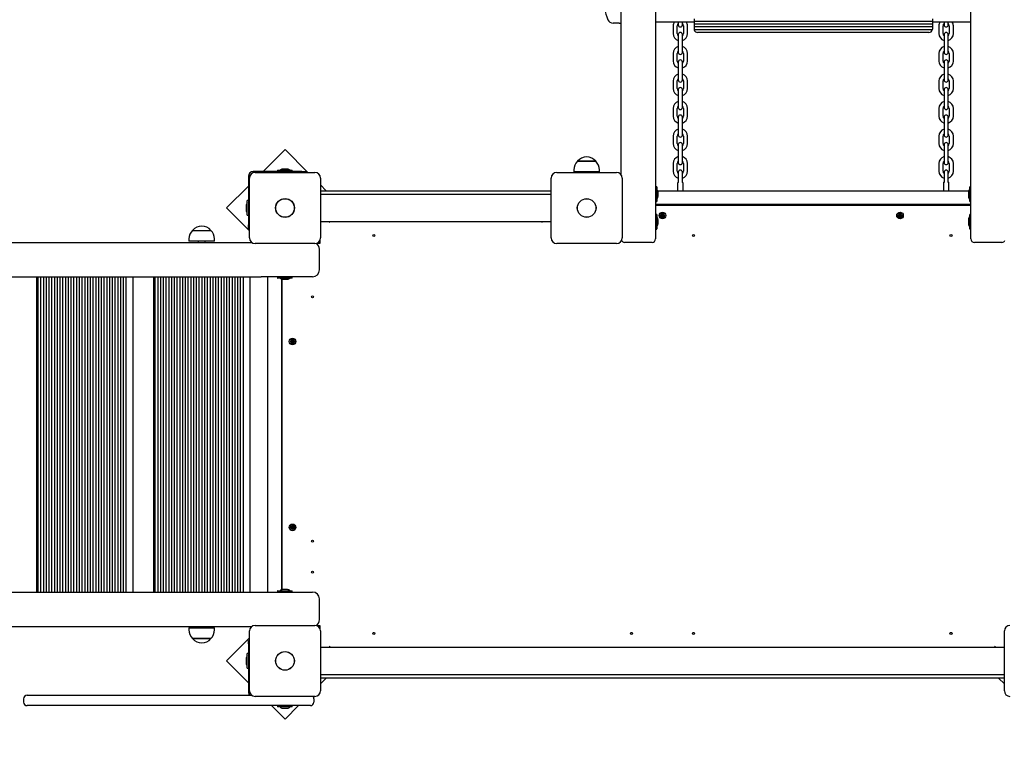
# Paper-space layout 'Основные габаритные размеры' of a CAD drawing. Units: millimetres. Extents: x 6.5 to 23.7, y 4.2 to 20.1.
# Drawn here: x 8.5 to 9.9, y 10.1 to 11.2 of the extents above; entities that cross this region are included whole.
import ezdxf

# ---------------------------------------------------------------- set-up
doc = ezdxf.new("R2010")
doc.units = ezdxf.units.MM
doc.header["$LTSCALE"] = 120
doc.header["$PDSIZE"] = -1
doc.linetypes.add('SLD-Сплошная', pattern=[0])
doc.layers.add('ПРИМЕЧАНИЯ', color=7, linetype='SLD-Сплошная')
doc.styles.add('SLDTEXTSTYLE1', font='isocpeui_0.ttf')
doc.dimstyles.new('SLDDIMSTYLE7', dxfattribs={"dimtxt": 0.272852, "dimasz": 0.272852, "dimexe": 0, "dimexo": 0.0625, "dimgap": 0.068213, "dimtad": 2, "dimrnd": 1e-09, "dimzin": 4, "dimdsep": 46, "dimtxsty": 'SLDTEXTSTYLE1', "dimsah": 1, "dimcen": 0.09, "dimadec": 0, "dimazin": 1, "dimtfac": 1, "dimtdec": 3, "dimtofl": 0, "dimtmove": 0, "dimatfit": 3, "dimfxl": 1, "dimfrac": 2, "dimtolj": 1, "dimtzin": 12, "dimarcsym": 0})

# ---------------------------------------------------------------- blocks, each defined once
blk = doc.blocks.new('_D_28')
at = {"layer": 'Defpoints', "color": 0, "transparency": 16777216}
for p in [(21.1059, 19.7943), (6.5109, 10.9483), (21.1059, 10.8258)]:
    blk.add_point(p, dxfattribs=at)
at = {"layer": 'ПРИМЕЧАНИЯ', "color": 0, "lineweight": -2, "transparency": 16777216}
for p, q in [((6.5109, 11.0108), (6.5109, 19.7943)), ((6.7837, 19.7943), (20.833, 19.7943)), ((21.1059, 10.8883), (21.1059, 19.7943))]:
    blk.add_line(p, q, dxfattribs=at)
at = {"layer": 'ПРИМЕЧАНИЯ', "color": 0, "transparency": 16777216}
for points in [[(6.7837, 19.8398), (6.7837, 19.7488), (6.5109, 19.7943)], [(20.833, 19.8398), (20.833, 19.7488), (21.1059, 19.7943)]]:
    blk.add_solid(points, dxfattribs=at)
at = {"layer": 'ПРИМЕЧАНИЯ', "color": 0, "transparency": 16777216, "insert": (13.8058, 20.1353), "char_height": 0.27285, "attachment_point": 2, "style": 'SLDTEXTSTYLE1'}
blk.add_mtext('\\A1;14.60м', dxfattribs=at)
blk = doc.blocks.new('_D_29')
at = {"layer": 'Defpoints', "color": 0, "transparency": 16777216}
for p in [(9.4674, 17.09), (16.9649, 4.2227), (23.6286, 4.2227)]:
    blk.add_point(p, dxfattribs=at)
at = {"layer": 'ПРИМЕЧАНИЯ', "color": 0, "lineweight": -2, "transparency": 16777216}
for p, q in [((9.5299, 17.09), (23.6286, 17.09)), ((23.6286, 16.8172), (23.6286, 4.4955)), ((17.0274, 4.2227), (23.6286, 4.2227))]:
    blk.add_line(p, q, dxfattribs=at)
at = {"layer": 'ПРИМЕЧАНИЯ', "color": 0, "transparency": 16777216}
for points in [[(23.5831, 16.8172), (23.6741, 16.8172), (23.6286, 17.09)], [(23.5831, 4.4955), (23.6741, 4.4955), (23.6286, 4.2227)]]:
    blk.add_solid(points, dxfattribs=at)
at = {"layer": 'ПРИМЕЧАНИЯ', "color": 0, "transparency": 16777216, "insert": (23.284, 10.5718), "char_height": 0.27285, "attachment_point": 2, "rotation": 90, "style": 'SLDTEXTSTYLE1'}
blk.add_mtext('\\A1;12.87м', dxfattribs=at)
blk = doc.blocks.new('*D32')
at = {"layer": 'Defpoints', "color": 0, "transparency": 16777216}
for p in [(19.0938, 18.7226), (19.1059, 10.3148), (8.0109, 10.2988)]:
    blk.add_point(p, dxfattribs=at)
at = {"layer": 'ПРИМЕЧАНИЯ', "color": 0, "lineweight": -2, "transparency": 16777216}
for p, q in [((8.2716, 18.707), (18.8209, 18.7222)), ((19.1058, 10.3773), (19.0938, 18.7226)), ((8.0108, 10.3613), (7.9987, 18.7066))]:
    blk.add_line(p, q, dxfattribs=at)
at = {"layer": 'ПРИМЕЧАНИЯ', "color": 0, "transparency": 16777216}
for points in [[(18.8208, 18.7677), (18.821, 18.6767), (19.0938, 18.7226)], [(8.2715, 18.7525), (8.2716, 18.6615), (7.9987, 18.7066)]]:
    blk.add_solid(points, dxfattribs=at)
at = {"layer": 'ПРИМЕЧАНИЯ', "color": 0, "transparency": 16777216, "insert": (13.5459, 18.9192), "char_height": 0.27285, "attachment_point": 5, "rotation": 0.0826, "style": 'SLDTEXTSTYLE1'}
blk.add_mtext('\\A1;11.10м', dxfattribs=at)
blk = doc.blocks.new('*D33')
at = {"layer": 'Defpoints', "color": 0, "transparency": 16777216}
for p in [(9.3128, 15.59), (15.8689, 5.7227), (22.801, 5.7227)]:
    blk.add_point(p, dxfattribs=at)
at = {"layer": 'ПРИМЕЧАНИЯ', "color": 0, "lineweight": -2, "transparency": 16777216}
for p, q in [((9.3753, 15.59), (22.801, 15.59)), ((22.801, 15.3172), (22.801, 5.9955)), ((15.9314, 5.7227), (22.801, 5.7227))]:
    blk.add_line(p, q, dxfattribs=at)
at = {"layer": 'ПРИМЕЧАНИЯ', "color": 0, "transparency": 16777216}
for points in [[(22.7555, 15.3172), (22.8465, 15.3172), (22.801, 15.59)], [(22.7555, 5.9955), (22.8465, 5.9955), (22.801, 5.7227)]]:
    blk.add_solid(points, dxfattribs=at)
at = {"layer": 'ПРИМЕЧАНИЯ', "color": 0, "transparency": 16777216, "insert": (22.5946, 10.6563), "char_height": 0.27285, "attachment_point": 5, "rotation": 90, "style": 'SLDTEXTSTYLE1'}
blk.add_mtext('\\A1;9.87м', dxfattribs=at)

psp = doc.layouts.new('Основные габаритные размеры')

# ---------------------------------------------------------------- linework, layer by layer
at = {"color": 7, "linetype": 'SLD-Сплошная', "lineweight": 25}
for p, q in [((9.3489, 10.945), (9.3489, 12.8292)), ((9.3989, 12.8292), (9.3989, 10.8518)), ((9.8569, 10.8518), (9.8569, 12.8292)), ((9.4549, 11.1668), (9.3989, 11.1668)), ((9.4319, 11.1668), (9.4319, 11.1628)), ((9.4379, 11.1628), (9.4379, 11.1668)), ((9.4549, 11.1718), (9.4549, 11.1678)), ((9.8009, 11.1678), (9.4549, 11.1678)), ((9.4549, 11.1678), (9.4549, 11.1638)), ((9.8009, 11.1718), (9.8009, 11.1678)), ((9.8009, 11.1678), (9.8009, 11.1638)), ((9.8569, 11.1668), (9.8009, 11.1668)), ((9.8179, 11.1668), (9.8179, 11.1628)), ((9.8239, 11.1628), (9.8239, 11.1668)), ((9.3461, 11.1653), (9.3372, 11.1653)), ((9.3461, 11.1653), (9.3489, 11.1653)), ((9.4244, 11.1613), (9.4244, 11.1503)), ((9.4304, 11.1503), (9.4304, 11.1613)), ((9.4394, 11.1613), (9.4394, 11.1503)), ((9.4454, 11.1503), (9.4454, 11.1613)), ((9.8009, 11.1638), (9.4549, 11.1638)), ((9.4549, 11.1638), (9.4549, 11.1598)), ((9.4549, 11.1598), (9.4549, 11.1568)), ((9.8009, 11.1598), (9.4549, 11.1598)), ((9.8007, 11.1558), (9.455, 11.1558)), ((9.7959, 11.1518), (9.4599, 11.1518)), ((9.8009, 11.1638), (9.8009, 11.1598)), ((9.8009, 11.1598), (9.8009, 11.1568)), ((9.8104, 11.1613), (9.8104, 11.1503)), ((9.8164, 11.1503), (9.8164, 11.1613)), ((9.8254, 11.1613), (9.8254, 11.1503)), ((9.8314, 11.1503), (9.8314, 11.1613)), ((9.4319, 11.1488), (9.4319, 11.1413)), ((9.4319, 11.1413), (9.4319, 11.1303)), ((9.4379, 11.1413), (9.4379, 11.1488)), ((9.4379, 11.1303), (9.4379, 11.1413)), ((9.8179, 11.1488), (9.8179, 11.1413)), ((9.8179, 11.1413), (9.8179, 11.1303)), ((9.8239, 11.1413), (9.8239, 11.1488)), ((9.8239, 11.1303), (9.8239, 11.1413)), ((9.4319, 11.1303), (9.4319, 11.1228)), ((9.4379, 11.1228), (9.4379, 11.1303)), ((9.8179, 11.1303), (9.8179, 11.1228)), ((9.8239, 11.1228), (9.8239, 11.1303)), ((9.4244, 11.1213), (9.4244, 11.1103)), ((9.4304, 11.1103), (9.4304, 11.1213)), ((9.4394, 11.1213), (9.4394, 11.1103)), ((9.4454, 11.1103), (9.4454, 11.1213)), ((9.8104, 11.1213), (9.8104, 11.1103)), ((9.8164, 11.1103), (9.8164, 11.1213)), ((9.8254, 11.1213), (9.8254, 11.1103)), ((9.8314, 11.1103), (9.8314, 11.1213)), ((9.4319, 11.1088), (9.4319, 11.1013)), ((9.4319, 11.1013), (9.4319, 11.0903)), ((9.4379, 11.1013), (9.4379, 11.1088)), ((9.4379, 11.0903), (9.4379, 11.1013)), ((9.8179, 11.1088), (9.8179, 11.1013)), ((9.8179, 11.1013), (9.8179, 11.0903)), ((9.8239, 11.1013), (9.8239, 11.1088)), ((9.8239, 11.0903), (9.8239, 11.1013)), ((9.4244, 11.0813), (9.4244, 11.0703)), ((9.4304, 11.0703), (9.4304, 11.0813)), ((9.4319, 11.0903), (9.4319, 11.0828)), ((9.4379, 11.0828), (9.4379, 11.0903)), ((9.4394, 11.0813), (9.4394, 11.0703)), ((9.4454, 11.0703), (9.4454, 11.0813)), ((9.8104, 11.0813), (9.8104, 11.0703)), ((9.8164, 11.0703), (9.8164, 11.0813)), ((9.8179, 11.0903), (9.8179, 11.0828)), ((9.8239, 11.0828), (9.8239, 11.0903)), ((9.8254, 11.0813), (9.8254, 11.0703)), ((9.8314, 11.0703), (9.8314, 11.0813)), ((9.4319, 11.0688), (9.4319, 11.0613)), ((9.4379, 11.0613), (9.4379, 11.0688)), ((9.8179, 11.0688), (9.8179, 11.0613)), ((9.8239, 11.0613), (9.8239, 11.0688)), ((9.4319, 11.0613), (9.4319, 11.0503)), ((9.4379, 11.0503), (9.4379, 11.0613)), ((9.8179, 11.0613), (9.8179, 11.0503)), ((9.8239, 11.0503), (9.8239, 11.0613)), ((9.4244, 11.0413), (9.4244, 11.0303)), ((9.4304, 11.0303), (9.4304, 11.0413)), ((9.4319, 11.0503), (9.4319, 11.0428)), ((9.4379, 11.0428), (9.4379, 11.0503)), ((9.4394, 11.0413), (9.4394, 11.0303)), ((9.4454, 11.0303), (9.4454, 11.0413)), ((9.8104, 11.0413), (9.8104, 11.0303)), ((9.8164, 11.0303), (9.8164, 11.0413)), ((9.8179, 11.0503), (9.8179, 11.0428)), ((9.8239, 11.0428), (9.8239, 11.0503)), ((9.8254, 11.0413), (9.8254, 11.0303)), ((9.8314, 11.0303), (9.8314, 11.0413)), ((9.4319, 11.0288), (9.4319, 11.0213)), ((9.4379, 11.0213), (9.4379, 11.0288)), ((9.8179, 11.0288), (9.8179, 11.0213)), ((9.8239, 11.0213), (9.8239, 11.0288)), ((9.4319, 11.0213), (9.4319, 11.0103)), ((9.4319, 11.0103), (9.4319, 11.0028)), ((9.4379, 11.0103), (9.4379, 11.0213)), ((9.4379, 11.0028), (9.4379, 11.0103)), ((9.8179, 11.0213), (9.8179, 11.0103)), ((9.8179, 11.0103), (9.8179, 11.0028)), ((9.8239, 11.0103), (9.8239, 11.0213)), ((9.8239, 11.0028), (9.8239, 11.0103)), ((9.4244, 11.0013), (9.4244, 10.9903)), ((9.4304, 10.9903), (9.4304, 11.0013)), ((9.4394, 11.0013), (9.4394, 10.9903)), ((9.4454, 10.9903), (9.4454, 11.0013)), ((9.8104, 11.0013), (9.8104, 10.9903)), ((9.8164, 10.9903), (9.8164, 11.0013)), ((9.8254, 11.0013), (9.8254, 10.9903)), ((9.8314, 10.9903), (9.8314, 11.0013)), ((8.8609, 10.9816), (8.8291, 10.9498)), ((8.8942, 10.9483), (8.8609, 10.9816)), ((9.4319, 10.9888), (9.4319, 10.9813)), ((9.4319, 10.9813), (9.4319, 10.9703)), ((9.4379, 10.9813), (9.4379, 10.9888)), ((9.4379, 10.9703), (9.4379, 10.9813)), ((9.8179, 10.9888), (9.8179, 10.9813)), ((9.8179, 10.9813), (9.8179, 10.9703)), ((9.8239, 10.9813), (9.8239, 10.9888)), ((9.8239, 10.9703), (9.8239, 10.9813)), ((9.4319, 10.9703), (9.4319, 10.9628)), ((9.4379, 10.9628), (9.4379, 10.9703)), ((9.8179, 10.9703), (9.8179, 10.9628)), ((9.8239, 10.9628), (9.8239, 10.9703)), ((8.8502, 10.9516), (8.8502, 10.9498)), ((8.8502, 10.9516), (8.8715, 10.9516)), ((8.8609, 10.9534), (8.8574, 10.9534)), ((8.8644, 10.9534), (8.8609, 10.9534)), ((8.8715, 10.9498), (8.8715, 10.9516)), ((9.2803, 10.9523), (9.2803, 10.9493)), ((9.2855, 10.9648), (9.288, 10.9648)), ((9.3122, 10.9648), (9.2855, 10.9648)), ((9.288, 10.9648), (9.3122, 10.9648)), ((9.3175, 10.9493), (9.3175, 10.9523)), ((9.4244, 10.9613), (9.4244, 10.9503)), ((9.4304, 10.9503), (9.4304, 10.9613)), ((9.4394, 10.9613), (9.4394, 10.9503)), ((9.4454, 10.9503), (9.4454, 10.9613)), ((9.8104, 10.9613), (9.8104, 10.9503)), ((9.8164, 10.9503), (9.8164, 10.9613)), ((9.8254, 10.9613), (9.8254, 10.9503)), ((9.8314, 10.9503), (9.8314, 10.9613)), ((8.8079, 10.9428), (8.8079, 10.8721)), ((8.8094, 10.8533), (8.8094, 10.9403)), ((8.8855, 10.9498), (8.8149, 10.9498)), ((8.8174, 10.9483), (8.9044, 10.9483)), ((8.8855, 10.9498), (8.8905, 10.9498)), ((8.8905, 10.9498), (8.8905, 10.9483)), ((8.9124, 10.9403), (8.9124, 10.8533)), ((9.2474, 10.8533), (9.2474, 10.9403)), ((9.2554, 10.9483), (9.3424, 10.9483)), ((9.3175, 10.9493), (9.2803, 10.9493)), ((9.2839, 10.9493), (9.2839, 10.9483)), ((9.3139, 10.9483), (9.3139, 10.9493)), ((9.3504, 10.9403), (9.3504, 10.8533)), ((9.4319, 10.9488), (9.4319, 10.9413)), ((9.4319, 10.9413), (9.4319, 10.9338)), ((9.4379, 10.9413), (9.4379, 10.9488)), ((9.4379, 10.9338), (9.4379, 10.9413)), ((9.8179, 10.9488), (9.8179, 10.9413)), ((9.8179, 10.9413), (9.8179, 10.9338)), ((9.8239, 10.9413), (9.8239, 10.9488)), ((9.8239, 10.9338), (9.8239, 10.9413)), ((8.8079, 10.9286), (8.776, 10.8968)), ((8.9207, 10.9218), (8.9124, 10.9302)), ((9.4006, 10.9275), (9.399, 10.9275)), ((9.4007, 10.9274), (9.4007, 10.9259)), ((9.4007, 10.9259), (9.4007, 10.9063)), ((9.4309, 10.9323), (9.4309, 10.9218)), ((9.4389, 10.9218), (9.4389, 10.9323)), ((9.8169, 10.9323), (9.8169, 10.9218)), ((9.8249, 10.9218), (9.8249, 10.9323)), ((9.8551, 10.9063), (9.8551, 10.9274)), ((9.8568, 10.9275), (9.8552, 10.9275)), ((8.9124, 10.9218), (9.2474, 10.9218)), ((8.9124, 10.9168), (9.2474, 10.9168)), ((9.4022, 10.9218), (9.8535, 10.9218)), ((9.4025, 10.915), (9.4025, 10.9203)), ((9.4025, 10.9133), (9.4025, 10.915)), ((9.8533, 10.9203), (9.8533, 10.915)), ((9.8533, 10.915), (9.8533, 10.9133)), ((8.776, 10.8968), (8.8094, 10.8635)), ((8.8043, 10.9003), (8.8043, 10.8968)), ((8.8043, 10.8968), (8.8043, 10.8933)), ((8.8079, 10.9075), (8.8061, 10.9075)), ((8.8061, 10.8862), (8.8061, 10.9075)), ((9.8569, 10.9018), (9.3989, 10.9018)), ((9.3989, 10.9008), (9.8569, 10.9008)), ((9.399, 10.9062), (9.4006, 10.9062)), ((9.8552, 10.9062), (9.8568, 10.9062)), ((8.8061, 10.8862), (8.8079, 10.8862)), ((9.4006, 10.8875), (9.399, 10.8875)), ((9.4007, 10.8874), (9.4007, 10.887)), ((9.4007, 10.887), (9.4007, 10.8663)), ((9.4025, 10.8759), (9.4025, 10.8803)), ((9.4064, 10.8862), (9.4067, 10.8872)), ((9.4075, 10.8858), (9.4064, 10.8862)), ((9.4067, 10.8872), (9.4079, 10.8867)), ((9.4073, 10.8851), (9.4078, 10.8856)), ((9.4079, 10.8854), (9.4073, 10.8851)), ((9.408, 10.8852), (9.4073, 10.8851)), ((9.4075, 10.8837), (9.4079, 10.8848)), ((9.4084, 10.8833), (9.4075, 10.8837)), ((9.4076, 10.8857), (9.408, 10.8867)), ((9.4089, 10.8846), (9.408, 10.885)), ((9.4083, 10.8867), (9.4082, 10.8874)), ((9.4084, 10.8867), (9.4082, 10.8874)), ((9.4082, 10.8874), (9.4086, 10.8868)), ((9.4089, 10.8845), (9.4084, 10.8833)), ((9.4088, 10.8871), (9.4093, 10.8883)), ((9.4088, 10.887), (9.4097, 10.8867)), ((9.4096, 10.8842), (9.4091, 10.8848)), ((9.4093, 10.8883), (9.4102, 10.8879)), ((9.4093, 10.8849), (9.4096, 10.8842)), ((9.4094, 10.8849), (9.4096, 10.8842)), ((9.4097, 10.8864), (9.4104, 10.8865)), ((9.4101, 10.8859), (9.4097, 10.8849)), ((9.4102, 10.8879), (9.4098, 10.8868)), ((9.4098, 10.8862), (9.4104, 10.8865)), ((9.411, 10.8845), (9.4098, 10.8849)), ((9.4104, 10.8865), (9.4099, 10.8861)), ((9.4102, 10.8858), (9.4113, 10.8854)), ((9.4113, 10.8854), (9.411, 10.8845)), ((9.7514, 10.8857), (9.7515, 10.8867)), ((9.7526, 10.8855), (9.7514, 10.8857)), ((9.7515, 10.8867), (9.7527, 10.8865)), ((9.7525, 10.8848), (9.7529, 10.8853)), ((9.753, 10.8852), (9.7525, 10.8848)), ((9.7531, 10.885), (9.7525, 10.8848)), ((9.7527, 10.8855), (9.7528, 10.8865)), ((9.7528, 10.8872), (9.7534, 10.8868)), ((9.7533, 10.8866), (9.7528, 10.8872)), ((9.7531, 10.8865), (9.7528, 10.8872)), ((9.753, 10.8835), (9.7532, 10.8847)), ((9.754, 10.8833), (9.753, 10.8835)), ((9.7542, 10.8846), (9.7532, 10.8848)), ((9.7535, 10.8871), (9.7537, 10.8883)), ((9.7535, 10.887), (9.7545, 10.8868)), ((9.7537, 10.8883), (9.7547, 10.8882)), ((9.7542, 10.8845), (9.754, 10.8833)), ((9.7549, 10.8844), (9.7543, 10.8849)), ((9.7544, 10.885), (9.7549, 10.8844)), ((9.7547, 10.8882), (9.7545, 10.8869)), ((9.7546, 10.8866), (9.7552, 10.8868)), ((9.7546, 10.8851), (9.7549, 10.8844)), ((9.7547, 10.8864), (9.7552, 10.8868)), ((9.7552, 10.8868), (9.7548, 10.8863)), ((9.755, 10.8861), (9.7549, 10.8851)), ((9.7562, 10.8849), (9.755, 10.8851)), ((9.7551, 10.8861), (9.7563, 10.8859)), ((9.7563, 10.8859), (9.7562, 10.8849)), ((9.8533, 10.8803), (9.8533, 10.8759)), ((9.8551, 10.8663), (9.8551, 10.8874)), ((9.8568, 10.8875), (9.8552, 10.8875)), ((8.8079, 10.8671), (8.8079, 10.8721)), ((8.8094, 10.8671), (8.8079, 10.8671)), ((9.2474, 10.8768), (8.9124, 10.8768)), ((8.9251, 10.8768), (8.925, 10.8766)), ((8.925, 10.8766), (8.9259, 10.8761)), ((8.9262, 10.8768), (8.9259, 10.8761)), ((9.2336, 10.8767), (9.2335, 10.8768)), ((9.2338, 10.8761), (9.2336, 10.8767)), ((9.2338, 10.8761), (9.2347, 10.8766)), ((9.2347, 10.8766), (9.2346, 10.8768)), ((9.399, 10.8662), (9.4006, 10.8662)), ((9.4025, 10.8733), (9.4025, 10.8759)), ((9.8533, 10.8759), (9.8533, 10.8733)), ((9.8552, 10.8662), (9.8568, 10.8662)), ((8.7214, 10.8518), (8.7214, 10.8488)), ((8.7266, 10.8643), (8.7533, 10.8643)), ((8.7586, 10.8488), (8.7586, 10.8518)), ((8.1264, 10.8468), (8.8127, 10.8468)), ((8.7586, 10.8488), (8.7214, 10.8488)), ((8.735, 10.8488), (8.735, 10.8468)), ((8.745, 10.8468), (8.745, 10.8488)), ((8.9044, 10.8453), (8.8174, 10.8453)), ((8.9071, 10.8458), (8.9119, 10.8458)), ((8.9119, 10.8458), (8.9119, 10.8505)), ((9.3424, 10.8453), (9.2554, 10.8453)), ((9.3939, 10.8468), (9.3539, 10.8468)), ((9.9019, 10.8468), (9.8619, 10.8468)), ((8.9109, 10.8068), (8.9109, 10.8368)), ((8.0262, 10.7968), (8.8262, 10.7968)), ((8.5, 10.7968), (8.5, 10.3388)), ((8.502, 10.7968), (8.502, 10.3388)), ((8.506, 10.7968), (8.506, 10.3388)), ((8.51, 10.7968), (8.51, 10.3388)), ((8.514, 10.7968), (8.514, 10.3388)), ((8.518, 10.7968), (8.518, 10.3388)), ((8.522, 10.7968), (8.522, 10.3388)), ((8.526, 10.7968), (8.526, 10.3388)), ((8.53, 10.7968), (8.53, 10.3388)), ((8.534, 10.7968), (8.534, 10.3388)), ((8.538, 10.7968), (8.538, 10.3388)), ((8.542, 10.7968), (8.542, 10.3388)), ((8.546, 10.7968), (8.546, 10.3388)), ((8.55, 10.7968), (8.55, 10.3388)), ((8.554, 10.7968), (8.554, 10.3388)), ((8.558, 10.7968), (8.558, 10.3388)), ((8.562, 10.7968), (8.562, 10.3388)), ((8.566, 10.7968), (8.566, 10.3388)), ((8.57, 10.7968), (8.57, 10.3388)), ((8.574, 10.7968), (8.574, 10.3388)), ((8.578, 10.7968), (8.578, 10.3388)), ((8.582, 10.7968), (8.582, 10.3388)), ((8.586, 10.7968), (8.586, 10.3388)), ((8.59, 10.7968), (8.59, 10.3388)), ((8.594, 10.7968), (8.594, 10.3388)), ((8.598, 10.7968), (8.598, 10.3388)), ((8.602, 10.7968), (8.602, 10.3388)), ((8.606, 10.7968), (8.606, 10.3388)), ((8.61, 10.7968), (8.61, 10.3388)), ((8.614, 10.7968), (8.614, 10.3388)), ((8.618, 10.7968), (8.618, 10.3388)), ((8.622, 10.7968), (8.622, 10.3388)), ((8.626, 10.7968), (8.626, 10.3388)), ((8.63, 10.7968), (8.63, 10.3388)), ((8.64, 10.7968), (8.64, 10.3388)), ((8.67, 10.7968), (8.67, 10.3388)), ((8.672, 10.7968), (8.672, 10.3388)), ((8.676, 10.7968), (8.676, 10.3388)), ((8.68, 10.7968), (8.68, 10.3388)), ((8.684, 10.7968), (8.684, 10.3388)), ((8.688, 10.7968), (8.688, 10.3388)), ((8.692, 10.7968), (8.692, 10.3388)), ((8.696, 10.7968), (8.696, 10.3388)), ((8.7, 10.7968), (8.7, 10.3388)), ((8.704, 10.7968), (8.704, 10.3388)), ((8.708, 10.7968), (8.708, 10.3388)), ((8.712, 10.7968), (8.712, 10.3388)), ((8.716, 10.7968), (8.716, 10.3388)), ((8.72, 10.7968), (8.72, 10.3388)), ((8.724, 10.7968), (8.724, 10.3388)), ((8.728, 10.7968), (8.728, 10.3388)), ((8.732, 10.7968), (8.732, 10.3388)), ((8.736, 10.7968), (8.736, 10.3388)), ((8.74, 10.7968), (8.74, 10.3388)), ((8.744, 10.7968), (8.744, 10.3388)), ((8.748, 10.7968), (8.748, 10.3388)), ((8.752, 10.7968), (8.752, 10.3388)), ((8.756, 10.7968), (8.756, 10.3388)), ((8.76, 10.7968), (8.76, 10.3388)), ((8.764, 10.7968), (8.764, 10.3388)), ((8.768, 10.7968), (8.768, 10.3388)), ((8.772, 10.7968), (8.772, 10.3388)), ((8.776, 10.7968), (8.776, 10.3388)), ((8.78, 10.7968), (8.78, 10.3388)), ((8.784, 10.7968), (8.784, 10.3388)), ((8.788, 10.7968), (8.788, 10.3388)), ((8.792, 10.7968), (8.792, 10.3388)), ((8.796, 10.7968), (8.796, 10.3388)), ((8.8, 10.7968), (8.8, 10.3388)), ((8.81, 10.7968), (8.81, 10.3388)), ((8.9009, 10.7968), (8.8262, 10.7968)), ((8.8359, 10.3388), (8.8359, 10.7968)), ((8.8502, 10.7967), (8.8502, 10.7951)), ((8.8714, 10.795), (8.8503, 10.795)), ((8.8715, 10.7951), (8.8715, 10.7967)), ((8.8559, 10.7934), (8.8559, 10.3422)), ((8.8569, 10.3424), (8.8569, 10.7932)), ((8.8574, 10.7932), (8.8644, 10.7932)), ((8.8694, 10.7025), (8.8705, 10.7029)), ((8.8697, 10.7016), (8.8694, 10.7025)), ((8.8709, 10.7019), (8.8697, 10.7016)), ((8.8703, 10.7036), (8.871, 10.7034)), ((8.8708, 10.7031), (8.8703, 10.7036)), ((8.8709, 10.7033), (8.8703, 10.7036)), ((8.8706, 10.705), (8.8715, 10.7053)), ((8.871, 10.7038), (8.8706, 10.705)), ((8.871, 10.702), (8.8706, 10.7029)), ((8.871, 10.7037), (8.872, 10.704)), ((8.8711, 10.7013), (8.8712, 10.702)), ((8.8714, 10.7019), (8.8711, 10.7013)), ((8.8716, 10.7018), (8.8711, 10.7013)), ((8.8715, 10.7053), (8.8719, 10.7041)), ((8.8727, 10.7019), (8.8717, 10.7016)), ((8.8722, 10.7003), (8.8718, 10.7015)), ((8.8721, 10.7038), (8.8726, 10.7044)), ((8.8731, 10.7006), (8.8722, 10.7003)), ((8.8723, 10.7037), (8.8726, 10.7044)), ((8.8726, 10.7044), (8.8725, 10.7036)), ((8.8727, 10.7036), (8.8731, 10.7027)), ((8.8734, 10.702), (8.8727, 10.7022)), ((8.8727, 10.7018), (8.8731, 10.7006)), ((8.8728, 10.7024), (8.8734, 10.702)), ((8.8729, 10.7037), (8.874, 10.7041)), ((8.8729, 10.7025), (8.8734, 10.702)), ((8.8743, 10.7031), (8.8732, 10.7027)), ((8.874, 10.7041), (8.8743, 10.7031)), ((8.8694, 10.4331), (8.8706, 10.4332)), ((8.8695, 10.4321), (8.8694, 10.4331)), ((8.8707, 10.4322), (8.8695, 10.4321)), ((8.8705, 10.4339), (8.8712, 10.4336)), ((8.8709, 10.4333), (8.8705, 10.4339)), ((8.8711, 10.4335), (8.8705, 10.4339)), ((8.8708, 10.4322), (8.8707, 10.4332)), ((8.8707, 10.4315), (8.871, 10.4321)), ((8.8712, 10.432), (8.8707, 10.4315)), ((8.8713, 10.4319), (8.8707, 10.4315)), ((8.8711, 10.4352), (8.8721, 10.4353)), ((8.8712, 10.434), (8.8711, 10.4352)), ((8.8712, 10.4339), (8.8723, 10.434)), ((8.8725, 10.4317), (8.8714, 10.4317)), ((8.8716, 10.4303), (8.8715, 10.4315)), ((8.8726, 10.4304), (8.8716, 10.4303)), ((8.8721, 10.4353), (8.8722, 10.4341)), ((8.8724, 10.4337), (8.873, 10.4341)), ((8.8725, 10.4336), (8.873, 10.4341)), ((8.8732, 10.4317), (8.8725, 10.432)), ((8.8725, 10.4316), (8.8726, 10.4304)), ((8.8726, 10.4322), (8.8732, 10.4317)), ((8.873, 10.4341), (8.8727, 10.4335)), ((8.8728, 10.4323), (8.8732, 10.4317)), ((8.8729, 10.4334), (8.873, 10.4324)), ((8.873, 10.4334), (8.8742, 10.4335)), ((8.8743, 10.4325), (8.8731, 10.4324)), ((8.8742, 10.4335), (8.8743, 10.4325)), ((8.0262, 10.3388), (8.8262, 10.3388)), ((8.8262, 10.3388), (8.9009, 10.3388)), ((8.8502, 10.3405), (8.8502, 10.3389)), ((8.8503, 10.3406), (8.8714, 10.3406)), ((8.8582, 10.3424), (8.8574, 10.3424)), ((8.8644, 10.3424), (8.8582, 10.3424)), ((8.8715, 10.3389), (8.8715, 10.3405)), ((8.9109, 10.2988), (8.9109, 10.3288)), ((8.1264, 10.2888), (8.8127, 10.2888)), ((8.7214, 10.2868), (8.7214, 10.2838)), ((8.7214, 10.2868), (8.7586, 10.2868)), ((8.735, 10.2888), (8.735, 10.2868)), ((8.745, 10.2868), (8.745, 10.2888)), ((8.7586, 10.2838), (8.7586, 10.2868)), ((8.8094, 10.1953), (8.8094, 10.2823)), ((8.8174, 10.2903), (8.9044, 10.2903)), ((8.9119, 10.2898), (8.9071, 10.2898)), ((8.9109, 10.2888), (8.909, 10.2888)), ((8.9109, 10.287), (8.9109, 10.2898)), ((8.9119, 10.2851), (8.9119, 10.2898)), ((8.9124, 10.2823), (8.9124, 10.1953)), ((9.9054, 10.1953), (9.9054, 10.2823)), ((8.7422, 10.2713), (8.7266, 10.2713)), ((8.7266, 10.2713), (8.7533, 10.2713)), ((8.7533, 10.2713), (8.7422, 10.2713)), ((8.8094, 10.2722), (8.776, 10.2388)), ((8.8079, 10.2685), (8.8094, 10.2685)), ((8.8079, 10.2635), (8.8079, 10.2685)), ((8.8079, 10.2635), (8.8079, 10.1928)), ((8.9124, 10.2588), (9.9054, 10.2588)), ((8.9259, 10.2595), (8.925, 10.2591)), ((8.925, 10.2591), (8.9251, 10.2588)), ((8.9259, 10.2595), (8.9262, 10.2588)), ((9.8915, 10.2588), (9.8918, 10.2595)), ((9.8927, 10.2591), (9.8918, 10.2595)), ((9.8926, 10.2588), (9.8927, 10.2591)), ((8.776, 10.2388), (8.8079, 10.207)), ((8.8043, 10.2423), (8.8043, 10.2388)), ((8.8043, 10.2388), (8.8043, 10.2353)), ((8.8079, 10.2495), (8.8061, 10.2495)), ((8.8061, 10.2282), (8.8061, 10.2495)), ((8.8061, 10.2282), (8.8079, 10.2282)), ((9.9054, 10.2188), (8.9124, 10.2188)), ((9.9054, 10.2138), (8.9124, 10.2138)), ((8.9124, 10.2055), (8.9207, 10.2138)), ((9.897, 10.2138), (9.9054, 10.2055)), ((8.4813, 10.1838), (8.4813, 10.1788)), ((8.4863, 10.1888), (8.5034, 10.1888)), ((8.5034, 10.1888), (8.5702, 10.1888)), ((8.5702, 10.1888), (8.6924, 10.1888)), ((8.6924, 10.1888), (8.8127, 10.1888)), ((8.9044, 10.1873), (8.8174, 10.1873)), ((8.9029, 10.1838), (8.9029, 10.1788)), ((8.5034, 10.1738), (8.4863, 10.1738)), ((8.5702, 10.1738), (8.5034, 10.1738)), ((8.6924, 10.1738), (8.5702, 10.1738)), ((8.8196, 10.1738), (8.6924, 10.1738)), ((8.8979, 10.1738), (8.8196, 10.1738)), ((8.8411, 10.1738), (8.8609, 10.154)), ((8.8502, 10.1738), (8.8502, 10.172)), ((8.8715, 10.172), (8.8502, 10.172)), ((8.8574, 10.1702), (8.8634, 10.1702)), ((8.8609, 10.154), (8.8807, 10.1738)), ((8.8634, 10.1702), (8.8644, 10.1702)), ((8.8715, 10.172), (8.8715, 10.1738))]:
    psp.add_line(p, q, dxfattribs=at)
for centre, radius in [((8.8609, 10.8968), 0.0137), ((8.8609, 10.8968), 0.0135), ((9.2989, 10.8968), 0.0136), ((9.2989, 10.8968), 0.0135), ((9.4089, 10.8858), 0.0048), ((9.4089, 10.8858), 0.003), ((9.7539, 10.8858), 0.0048), ((9.7539, 10.8858), 0.003), ((8.9899, 10.8568), 0.0015), ((9.4539, 10.8568), 0.0015), ((9.8279, 10.8568), 0.0015), ((8.9009, 10.7678), 0.0015), ((8.8719, 10.7028), 0.0048), ((8.8719, 10.7028), 0.003), ((8.8719, 10.4328), 0.0048), ((8.8719, 10.4328), 0.003), ((8.9009, 10.4128), 0.0015), ((8.9009, 10.3678), 0.0015), ((8.9899, 10.2788), 0.0015), ((9.3639, 10.2788), 0.0015), ((9.4539, 10.2788), 0.0015), ((9.8279, 10.2788), 0.0015), ((8.8609, 10.2388), 0.0136), ((8.8609, 10.2388), 0.0135)]:
    psp.add_circle(centre, radius, dxfattribs=at)
for centre, radius, start, end in [((9.4469, 11.2168), 0.1261, 186.2164, 201.6211), ((9.3372, 11.1733), 0.008, 201.6211, 270), ((9.4349, 11.1613), 0.0105, 148.4119, 180), ((9.4349, 11.1613), 0.0105, 0, 31.5881), ((9.8209, 11.1613), 0.0105, 148.4119, 180), ((9.8209, 11.1613), 0.0105, 0, 31.5881), ((9.4349, 11.1613), 0.0045, 131.8103, 180), ((9.4349, 11.1628), 0.003, 180, 0), ((9.4349, 11.1488), 0.003, 0, 180), ((9.4349, 11.1613), 0.0045, 0, 48.1897), ((9.4599, 11.1568), 0.005, 180, 191.537), ((9.4599, 11.1568), 0.005, 191.537, 270), ((9.7959, 11.1568), 0.005, 270, 348.463), ((9.7959, 11.1568), 0.005, 348.463, 360), ((9.8209, 11.1613), 0.0045, 131.8103, 180), ((9.8209, 11.1628), 0.003, 180, 0), ((9.8209, 11.1488), 0.003, 0, 180), ((9.8209, 11.1613), 0.0045, 0, 48.1897), ((9.4349, 11.1503), 0.0105, 180, 253.3985), ((9.4349, 11.1503), 0.0045, 180, 228.1897), ((9.4349, 11.1503), 0.0045, 311.8103, 0), ((9.4349, 11.1503), 0.0105, 286.6015, 0), ((9.8209, 11.1503), 0.0105, 180, 253.3985), ((9.8209, 11.1503), 0.0045, 180, 228.1897), ((9.8209, 11.1503), 0.0045, 311.8103, 0), ((9.8209, 11.1503), 0.0105, 286.6015, 0), ((9.4349, 11.1213), 0.0105, 106.6015, 180), ((9.4349, 11.1213), 0.0045, 131.8103, 180), ((9.4349, 11.1213), 0.0105, 0, 73.3985), ((9.4349, 11.1213), 0.0045, 0, 48.1897), ((9.8209, 11.1213), 0.0105, 106.6015, 180), ((9.8209, 11.1213), 0.0045, 131.8103, 180), ((9.8209, 11.1213), 0.0105, 0, 73.3985), ((9.8209, 11.1213), 0.0045, 0, 48.1897), ((9.4349, 11.1103), 0.0105, 180, 253.3985), ((9.4349, 11.1103), 0.0045, 180, 228.1897), ((9.4349, 11.1228), 0.003, 180, 0), ((9.4349, 11.1088), 0.003, 0, 180), ((9.4349, 11.1103), 0.0045, 311.8103, 0), ((9.4349, 11.1103), 0.0105, 286.6015, 0), ((9.8209, 11.1103), 0.0105, 180, 253.3985), ((9.8209, 11.1103), 0.0045, 180, 228.1897), ((9.8209, 11.1228), 0.003, 180, 0), ((9.8209, 11.1088), 0.003, 0, 180), ((9.8209, 11.1103), 0.0045, 311.8103, 0), ((9.8209, 11.1103), 0.0105, 286.6015, 0), ((9.4349, 11.0813), 0.0105, 106.6015, 180), ((9.4349, 11.0813), 0.0045, 131.8103, 180), ((9.4349, 11.0828), 0.003, 180, 0), ((9.4349, 11.0813), 0.0105, 0, 73.3985), ((9.4349, 11.0813), 0.0045, 0, 48.1897), ((9.8209, 11.0813), 0.0105, 106.6015, 180), ((9.8209, 11.0813), 0.0045, 131.8103, 180), ((9.8209, 11.0828), 0.003, 180, 0), ((9.8209, 11.0813), 0.0105, 0, 73.3985), ((9.8209, 11.0813), 0.0045, 0, 48.1897), ((9.4349, 11.0703), 0.0105, 180, 253.3985), ((9.4349, 11.0703), 0.0045, 180, 228.1897), ((9.4349, 11.0688), 0.003, 0, 180), ((9.4349, 11.0703), 0.0045, 311.8103, 0), ((9.4349, 11.0703), 0.0105, 286.6015, 0), ((9.8209, 11.0703), 0.0105, 180, 253.3985), ((9.8209, 11.0703), 0.0045, 180, 228.1897), ((9.8209, 11.0688), 0.003, 0, 180), ((9.8209, 11.0703), 0.0045, 311.8103, 0), ((9.8209, 11.0703), 0.0105, 286.6015, 0), ((9.4349, 11.0413), 0.0105, 106.6015, 180), ((9.4349, 11.0413), 0.0045, 131.8103, 180), ((9.4349, 11.0428), 0.003, 180, 0), ((9.4349, 11.0413), 0.0105, 0, 73.3985), ((9.4349, 11.0413), 0.0045, 0, 48.1897), ((9.8209, 11.0413), 0.0105, 106.6015, 180), ((9.8209, 11.0413), 0.0045, 131.8103, 180), ((9.8209, 11.0428), 0.003, 180, 0), ((9.8209, 11.0413), 0.0105, 0, 73.3985), ((9.8209, 11.0413), 0.0045, 0, 48.1897), ((9.4349, 11.0303), 0.0105, 180, 253.3985), ((9.4349, 11.0303), 0.0045, 180, 228.1897), ((9.4349, 11.0288), 0.003, 0, 180), ((9.4349, 11.0303), 0.0045, 311.8103, 0), ((9.4349, 11.0303), 0.0105, 286.6015, 0), ((9.8209, 11.0303), 0.0105, 180, 253.3985), ((9.8209, 11.0303), 0.0045, 180, 228.1897), ((9.8209, 11.0288), 0.003, 0, 180), ((9.8209, 11.0303), 0.0045, 311.8103, 0), ((9.8209, 11.0303), 0.0105, 286.6015, 0), ((9.4349, 11.0013), 0.0105, 106.6015, 180), ((9.4349, 11.0013), 0.0105, 0, 73.3985), ((9.8209, 11.0013), 0.0105, 106.6015, 180), ((9.8209, 11.0013), 0.0105, 0, 73.3985), ((9.4349, 11.0013), 0.0045, 131.8103, 180), ((9.4349, 11.0028), 0.003, 180, 0), ((9.4349, 11.0013), 0.0045, 0, 48.1897), ((9.8209, 11.0013), 0.0045, 131.8103, 180), ((9.8209, 11.0028), 0.003, 180, 0), ((9.8209, 11.0013), 0.0045, 0, 48.1897), ((9.4349, 10.9903), 0.0105, 180, 253.3985), ((9.4349, 10.9903), 0.0045, 180, 228.1897), ((9.4349, 10.9888), 0.003, 0, 180), ((9.4349, 10.9903), 0.0045, 311.8103, 0), ((9.4349, 10.9903), 0.0105, 286.6015, 0), ((9.8209, 10.9903), 0.0105, 180, 253.3985), ((9.8209, 10.9903), 0.0045, 180, 228.1897), ((9.8209, 10.9888), 0.003, 0, 180), ((9.8209, 10.9903), 0.0045, 311.8103, 0), ((9.8209, 10.9903), 0.0105, 286.6015, 0), ((9.2989, 10.9535), 0.0175, 40.3062, 139.6938), ((9.4349, 10.9613), 0.0105, 106.6015, 180), ((9.4349, 10.9613), 0.0105, 0, 73.3985), ((9.8209, 10.9613), 0.0105, 106.6015, 180), ((9.8209, 10.9613), 0.0105, 0, 73.3985), ((8.8574, 10.9486), 0.00481, 90, 141.282), ((8.8644, 10.9486), 0.00481, 38.718, 90), ((9.2978, 10.9523), 0.0175, 134.4352, 180), ((9.2999, 10.9523), 0.0175, 0, 45.5648), ((9.4349, 10.9613), 0.0045, 131.8103, 180), ((9.4349, 10.9628), 0.003, 180, 0), ((9.4349, 10.9488), 0.003, 0, 180), ((9.4349, 10.9613), 0.0045, 0, 48.1897), ((9.8209, 10.9613), 0.0045, 131.8103, 180), ((9.8209, 10.9628), 0.003, 180, 0), ((9.8209, 10.9488), 0.003, 0, 180), ((9.8209, 10.9613), 0.0045, 0, 48.1897), ((8.8149, 10.9428), 0.007, 90, 180), ((8.8174, 10.9403), 0.008, 90, 180), ((8.9044, 10.9403), 0.008, 0, 90), ((9.2554, 10.9403), 0.008, 90, 180), ((9.3424, 10.9403), 0.008, 0, 90), ((9.4349, 10.9503), 0.0105, 180, 253.3985), ((9.4349, 10.9503), 0.0045, 180, 228.1897), ((9.4349, 10.9503), 0.0045, 311.8103, 0), ((9.4349, 10.9503), 0.0105, 286.6015, 0), ((9.8209, 10.9503), 0.0105, 180, 253.3985), ((9.8209, 10.9503), 0.0045, 180, 228.1897), ((9.8209, 10.9503), 0.0045, 311.8103, 0), ((9.8209, 10.9503), 0.0105, 286.6015, 0), ((9.399, 10.9274), 0.0001, 90, 180), ((9.4006, 10.9274), 0.0001, 0, 90), ((9.3976, 10.9203), 0.00481, 0, 51.282), ((9.4349, 10.9323), 0.004, 138.5904, 180), ((9.4349, 10.9323), 0.004, 0, 41.4096), ((9.8209, 10.9323), 0.004, 138.5904, 180), ((9.8209, 10.9323), 0.004, 0, 41.4096), ((9.8581, 10.9203), 0.00481, 128.718, 180), ((9.8552, 10.9274), 0.0001, 90, 180), ((9.8568, 10.9274), 0.0001, 0, 90), ((9.3976, 10.9133), 0.00481, 308.718, 0), ((9.8581, 10.9133), 0.00481, 180, 231.282), ((8.8091, 10.9003), 0.00481, 128.718, 180), ((9.399, 10.9063), 0.0001, 180, 270), ((9.4006, 10.9063), 0.0001, 270, 0), ((9.8552, 10.9063), 0.0001, 180, 270), ((9.8568, 10.9063), 0.0001, 270, 0), ((8.8091, 10.8933), 0.00481, 180, 231.282), ((9.399, 10.8874), 0.0001, 90, 180), ((9.4006, 10.8874), 0.0001, 0, 90), ((9.3976, 10.8803), 0.00481, 0, 51.282), ((9.4073, 10.8851), 0.000725, 38.8462, 68.8462), ((9.4073, 10.8851), 0.000725, 23.8462, 38.8462), ((9.4082, 10.8874), 0.000725, 248.8462, 278.8462), ((9.4073, 10.8851), 0.000725, 8.8462, 23.8462), ((9.4073, 10.8851), 0.000725, 338.8462, 8.8462), ((9.4082, 10.8874), 0.000725, 278.8462, 293.8462), ((9.4082, 10.8874), 0.000725, 293.8462, 308.8462), ((9.4082, 10.8874), 0.000725, 308.8462, 338.8462), ((9.4096, 10.8842), 0.000725, 128.8462, 158.8462), ((9.4096, 10.8842), 0.000725, 113.8462, 128.8462), ((9.4096, 10.8842), 0.000725, 98.8462, 113.8462), ((9.4096, 10.8842), 0.000725, 68.8462, 98.8462), ((9.4104, 10.8865), 0.000725, 158.8462, 188.8462), ((9.4104, 10.8865), 0.000725, 188.8462, 203.8462), ((9.4104, 10.8865), 0.000725, 203.8462, 218.8462), ((9.4104, 10.8865), 0.000725, 218.8462, 248.8462), ((9.7525, 10.8848), 0.000725, 51.2953, 81.2953), ((9.7528, 10.8872), 0.000725, 261.2953, 291.2953), ((9.7525, 10.8848), 0.000725, 36.2953, 51.2953), ((9.7525, 10.8848), 0.000725, 21.2953, 36.2953), ((9.7528, 10.8872), 0.000725, 291.2953, 306.2953), ((9.7525, 10.8848), 0.000725, 351.2953, 21.2953), ((9.7528, 10.8872), 0.000725, 306.2953, 321.2953), ((9.7528, 10.8872), 0.000725, 321.2953, 351.2953), ((9.7549, 10.8844), 0.000725, 141.2953, 171.2953), ((9.7549, 10.8844), 0.000725, 126.2953, 141.2953), ((9.7549, 10.8844), 0.000725, 111.2953, 126.2953), ((9.7552, 10.8868), 0.000725, 171.2953, 201.2953), ((9.7552, 10.8868), 0.000725, 201.2953, 216.2953), ((9.7549, 10.8844), 0.000725, 81.2953, 111.2953), ((9.7552, 10.8868), 0.000725, 216.2953, 231.2953), ((9.7552, 10.8868), 0.000725, 231.2953, 261.2953), ((9.8581, 10.8803), 0.00481, 128.718, 180), ((9.8552, 10.8874), 0.0001, 90, 180), ((9.8568, 10.8874), 0.0001, 0, 90), ((8.74, 10.853), 0.0175, 40.3062, 139.6938), ((9.399, 10.8663), 0.0001, 180, 270), ((9.4006, 10.8663), 0.0001, 270, 0), ((9.3976, 10.8733), 0.00481, 308.718, 0), ((9.8581, 10.8733), 0.00481, 180, 231.282), ((9.8552, 10.8663), 0.0001, 180, 270), ((9.8568, 10.8663), 0.0001, 270, 0), ((8.7389, 10.8518), 0.0175, 134.4352, 180), ((8.7411, 10.8518), 0.0175, 0, 45.5648), ((8.8174, 10.8533), 0.008, 180, 270), ((8.9044, 10.8533), 0.008, 270, 0), ((9.2554, 10.8533), 0.008, 180, 270), ((9.3424, 10.8533), 0.008, 270, 0), ((9.3939, 10.8518), 0.005, 270, 0), ((9.8619, 10.8518), 0.005, 180, 270), ((8.9009, 10.8368), 0.01, 0, 59.8424), ((9.3539, 10.8518), 0.005, 207.136, 270), ((9.9019, 10.8518), 0.005, 270, 332.864), ((8.8503, 10.7967), 0.0001, 90, 180), ((8.8503, 10.7951), 0.0001, 180, 270), ((8.8574, 10.798), 0.00481, 218.718, 270), ((8.8644, 10.798), 0.00481, 270, 321.282), ((8.8714, 10.7967), 0.0001, 0, 90), ((8.8714, 10.7951), 0.0001, 270, 0), ((8.9009, 10.8068), 0.01, 270, 0), ((8.8703, 10.7036), 0.000725, 288.6688, 318.6688), ((8.8703, 10.7036), 0.000725, 318.6688, 333.6688), ((8.8703, 10.7036), 0.000725, 333.6688, 348.6688), ((8.8711, 10.7013), 0.000725, 78.6688, 108.6688), ((8.8703, 10.7036), 0.000725, 348.6688, 18.6688), ((8.8711, 10.7013), 0.000725, 63.6688, 78.6688), ((8.8711, 10.7013), 0.000725, 48.6688, 63.6688), ((8.8711, 10.7013), 0.000725, 18.6688, 48.6688), ((8.8726, 10.7044), 0.000725, 198.6688, 228.6688), ((8.8726, 10.7044), 0.000725, 228.6688, 243.6688), ((8.8726, 10.7044), 0.000725, 243.6688, 258.6688), ((8.8726, 10.7044), 0.000725, 258.6688, 288.6688), ((8.8734, 10.702), 0.000725, 153.6688, 168.6688), ((8.8734, 10.702), 0.000725, 168.6688, 198.6688), ((8.8734, 10.702), 0.000725, 138.6688, 153.6688), ((8.8734, 10.702), 0.000725, 108.6688, 138.6688), ((8.8705, 10.4339), 0.000725, 274.8534, 304.8534), ((8.8707, 10.4315), 0.000725, 64.8534, 94.8534), ((8.8705, 10.4339), 0.000725, 304.8534, 319.8534), ((8.8707, 10.4315), 0.000725, 49.8534, 64.8534), ((8.8705, 10.4339), 0.000725, 319.8534, 334.8534), ((8.8705, 10.4339), 0.000725, 334.8534, 4.8534), ((8.8707, 10.4315), 0.000725, 34.8534, 49.8534), ((8.8707, 10.4315), 0.000725, 4.8534, 34.8534), ((8.873, 10.4341), 0.000725, 184.8534, 214.8534), ((8.873, 10.4341), 0.000725, 214.8534, 229.8534), ((8.873, 10.4341), 0.000725, 229.8534, 244.8534), ((8.8732, 10.4317), 0.000725, 139.8534, 154.8534), ((8.8732, 10.4317), 0.000725, 154.8534, 184.8534), ((8.8732, 10.4317), 0.000725, 124.8534, 139.8534), ((8.873, 10.4341), 0.000725, 244.8534, 274.8534), ((8.8732, 10.4317), 0.000725, 94.8534, 124.8534), ((8.8503, 10.3405), 0.0001, 90, 180), ((8.8503, 10.3389), 0.0001, 180, 270), ((8.8574, 10.3376), 0.00481, 90, 141.282), ((8.8644, 10.3376), 0.00481, 38.718, 90), ((8.8714, 10.3405), 0.0001, 0, 90), ((8.8714, 10.3389), 0.0001, 270, 0), ((8.9009, 10.3288), 0.01, 0, 90), ((8.9009, 10.2988), 0.01, 300.1576, 0), ((8.7389, 10.2838), 0.0175, 180, 225.5648), ((8.7411, 10.2838), 0.0175, 314.4352, 0), ((8.8174, 10.2823), 0.008, 90, 180), ((8.9044, 10.2823), 0.008, 0, 90), ((9.9134, 10.2823), 0.008, 90, 180), ((8.74, 10.2826), 0.0175, 220.3062, 319.6938), ((8.8091, 10.2423), 0.00481, 128.718, 180), ((8.8091, 10.2353), 0.00481, 180, 231.282), ((8.8174, 10.1953), 0.008, 180, 270), ((8.9044, 10.1953), 0.008, 270, 0), ((9.9134, 10.1953), 0.008, 180, 270), ((8.4863, 10.1838), 0.005, 90, 180), ((8.8149, 10.1928), 0.007, 180, 214.8499), ((8.8979, 10.1838), 0.005, 0, 44.427), ((8.4863, 10.1788), 0.005, 180, 270), ((8.8574, 10.175), 0.00481, 218.718, 270), ((8.8644, 10.175), 0.00481, 270, 321.282), ((8.8979, 10.1788), 0.005, 270, 0)]:
    psp.add_arc(centre, radius, start, end, dxfattribs=at)

# ---------------------------------------------------------------- dimensions: what is measured, and where the dimension line sits
at = {"layer": 'ПРИМЕЧАНИЯ', "color": 252, "true_color": 0x939598}
dim = psp.add_linear_dim(base=(21.10588, 19.79428), p1=(6.51085, 10.94831), p2=(21.10588, 10.82581), dimstyle='SLDDIMSTYLE7', override={"dimtad": 3, "dimpost": 'м'}, dxfattribs=at)
dim.commit()
dim.dimension.update_dxf_attribs({"geometry": '_D_28', "text_midpoint": (13.8058, 19.79428), "dimtype": 160})
at = {"layer": 'ПРИМЕЧАНИЯ', "color": 7}
dim = psp.add_aligned_dim(p1=(8.0109, 10.2988), p2=(19.1059, 10.3148), distance=8.4078, dimstyle='SLDDIMSTYLE7', override={"dimtad": 3, "dimpost": 'м'}, dxfattribs=at)
dim.commit()
dim.dimension.update_dxf_attribs({"geometry": '*D32', "text_midpoint": (13.5459, 18.9192)})
at = {"layer": 'ПРИМЕЧАНИЯ', "color": 252, "true_color": 0x939598}
dim = psp.add_linear_dim(base=(23.6286, 4.2227), p1=(9.4674, 17.09), p2=(16.9649, 4.2227), angle=90, dimstyle='SLDDIMSTYLE7', override={"dimtad": 3, "dimpost": 'м'}, dxfattribs=at)
dim.commit()
dim.dimension.update_dxf_attribs({"geometry": '_D_29', "text_midpoint": (23.6286, 10.5718), "dimtype": 160})
at = {"layer": 'ПРИМЕЧАНИЯ', "color": 7}
dim = psp.add_linear_dim(base=(22.801, 5.7227), p1=(9.3128, 15.59), p2=(15.8689, 5.7227), angle=90, dimstyle='SLDDIMSTYLE7', override={"dimtad": 3, "dimpost": 'м'}, dxfattribs=at)
dim.commit()
dim.dimension.update_dxf_attribs({"geometry": '*D33', "text_midpoint": (22.5946, 10.6563)})

doc.saveas('drawing.dxf')
